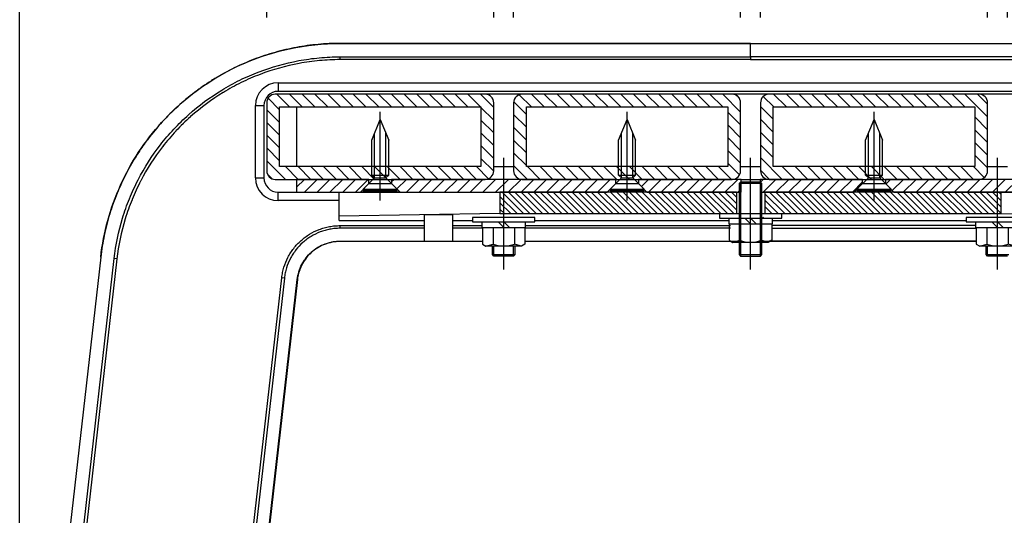
# Model space of a CAD drawing. Extents: x 0 to 12600, y 0 to 8910.
# Drawn here: x 9686 to 10727, y 3001 to 3525 of the extents above; entities that cross this region are included whole.
import ezdxf

# ---------------------------------------------------------------- set-up
doc = ezdxf.new("R2010")
doc.units = 0
doc.header["$LTSCALE"] = 9
doc.linetypes.add('CENTERX2', pattern=[101.6, 63.5, -12.7, 12.7, -12.7])
doc.layers.get('DEFPOINTS').update_dxf_attribs({"linetype": 'CONTINUOUS'})
doc.layers.add('Hatch (ISO)', color=7, linetype='CONTINUOUS', lineweight=18)
for name, color, linetype in [('P001', 131, 'CONTINUOUS'), ('P003', 231, 'CONTINUOUS'), ('P005', 91, 'CONTINUOUS'), ('P006', 141, 'CONTINUOUS'), ('P013', 11, 'CONTINUOUS'), ('P901', 135, 'CONTINUOUS'), ('P903', 225, 'CONTINUOUS'), ('P910', 105, 'CONTINUOUS'), ('P_1CENTER', 2, 'CONTINUOUS'), ('P_2DIM', 6, 'CONTINUOUS')]:
    doc.layers.add(name, color=color, linetype=linetype)
doc.styles.add('BIGFONT', font='simplex.shx', dxfattribs={"bigfont": 'bigfont.shx'})
doc.dimstyles.new('DIMBIGFONT$0', dxfattribs={"dimscale": 30, "dimtxt": 3, "dimasz": 2, "dimexe": 1.5, "dimexo": 3, "dimgap": 0.75, "dimtad": 1, "dimdec": 1, "dimdsep": 46, "dimtxsty": 'BIGFONT', "dimsah": 1, "dimcen": 0, "dimclrt": 230, "dimadec": 1, "dimazin": 2, "dimtfac": 0.6, "dimtdec": 1, "dimtofl": 0, "dimtmove": 2, "dimatfit": 3, "dimfxl": 1, "dimtvp": 1, "dimtolj": 1, "dimarcsym": 0})
pattern_1 = [(135, (-16633.394, -14239.651), (-6.735192, -6.735192), [])]

# ---------------------------------------------------------------- blocks, each defined once
blk = doc.blocks.new('*D16')
at = {"layer": 'DEFPOINTS', "color": 0}
for p in [(10208.5, 3699.8), (10187.5, 3437), (10208.5, 3437)]:
    blk.add_point(p, dxfattribs=at)
at = {"layer": 'P_2DIM', "color": 0, "lineweight": -2}
for p, q in [((10187.5, 3527), (10187.5, 3744.8)), ((10208.5, 3527), (10208.5, 3744.8)), ((10127.5, 3699.8), (10067.5, 3699.8)), ((10268.5, 3699.8), (10328.5, 3699.8))]:
    blk.add_line(p, q, dxfattribs=at)
at = {"layer": 'P_2DIM', "color": 0}
for points in [[(10127.5, 3709.8), (10127.5, 3689.8), (10187.5, 3699.8)], [(10268.5, 3709.8), (10268.5, 3689.8), (10208.5, 3699.8)]]:
    blk.add_solid(points, dxfattribs=at)
at = {"layer": 'P_2DIM', "color": 230, "insert": (10198, 3847.1), "char_height": 90, "attachment_point": 5, "style": 'BIGFONT'}
blk.add_mtext('\\A1;(7)', dxfattribs=at)
blk = doc.blocks.new('*D17')
at = {"layer": 'DEFPOINTS', "color": 0}
for p in [(10730.5, 3699.8), (10709.5, 3437), (10730.5, 3437)]:
    blk.add_point(p, dxfattribs=at)
at = {"layer": 'P_2DIM', "color": 0, "lineweight": -2}
for p, q in [((10709.5, 3527), (10709.5, 3744.8)), ((10730.5, 3527), (10730.5, 3744.8)), ((10649.5, 3699.8), (10589.5, 3699.8)), ((10790.5, 3699.8), (10850.5, 3699.8))]:
    blk.add_line(p, q, dxfattribs=at)
at = {"layer": 'P_2DIM', "color": 0}
for points in [[(10649.5, 3709.8), (10649.5, 3689.8), (10709.5, 3699.8)], [(10790.5, 3709.8), (10790.5, 3689.8), (10730.5, 3699.8)]]:
    blk.add_solid(points, dxfattribs=at)
at = {"layer": 'P_2DIM', "color": 230, "insert": (10720, 3847.1), "char_height": 90, "attachment_point": 5, "style": 'BIGFONT'}
blk.add_mtext('\\A1;(7)', dxfattribs=at)
blk = doc.blocks.new('*D18')
at = {"layer": 'DEFPOINTS', "color": 0}
for p in [(10469.5, 3699.8), (10448.5, 3437), (10469.5, 3437)]:
    blk.add_point(p, dxfattribs=at)
at = {"layer": 'P_2DIM', "color": 0, "lineweight": -2}
for p, q in [((10448.5, 3527), (10448.5, 3744.8)), ((10469.5, 3527), (10469.5, 3744.8)), ((10388.5, 3699.8), (10328.5, 3699.8)), ((10529.5, 3699.8), (10589.5, 3699.8))]:
    blk.add_line(p, q, dxfattribs=at)
at = {"layer": 'P_2DIM', "color": 0}
for points in [[(10388.5, 3709.8), (10388.5, 3689.8), (10448.5, 3699.8)], [(10529.5, 3709.8), (10529.5, 3689.8), (10469.5, 3699.8)]]:
    blk.add_solid(points, dxfattribs=at)
at = {"layer": 'P_2DIM', "color": 230, "insert": (10459, 3847.1), "char_height": 90, "attachment_point": 5, "style": 'BIGFONT'}
blk.add_mtext('\\A1;(7)', dxfattribs=at)
blk = doc.blocks.new('*D20')
at = {"layer": 'DEFPOINTS', "color": 0}
for p in [(10448.5, 3699.8), (10208.5, 3437), (10448.5, 3437)]:
    blk.add_point(p, dxfattribs=at)
at = {"layer": 'P_2DIM', "color": 0, "lineweight": -2}
for p, q in [((10208.5, 3527), (10208.5, 3744.8)), ((10448.5, 3527), (10448.5, 3744.8)), ((10268.5, 3699.8), (10388.5, 3699.8))]:
    blk.add_line(p, q, dxfattribs=at)
at = {"layer": 'P_2DIM', "color": 0}
for points in [[(10268.5, 3709.8), (10268.5, 3689.8), (10208.5, 3699.8)], [(10388.5, 3709.8), (10388.5, 3689.8), (10448.5, 3699.8)]]:
    blk.add_solid(points, dxfattribs=at)
at = {"layer": 'P_2DIM', "color": 230, "insert": (10328.5, 3767.3), "char_height": 90, "attachment_point": 5, "style": 'BIGFONT'}
blk.add_mtext('\\A1;80', dxfattribs=at)
blk = doc.blocks.new('*D21')
at = {"layer": 'DEFPOINTS', "color": 0}
for p in [(10709.5, 3699.8), (10469.5, 3437), (10709.5, 3437)]:
    blk.add_point(p, dxfattribs=at)
at = {"layer": 'P_2DIM', "color": 0, "lineweight": -2}
for p, q in [((10469.5, 3527), (10469.5, 3744.8)), ((10709.5, 3527), (10709.5, 3744.8)), ((10529.5, 3699.8), (10649.5, 3699.8))]:
    blk.add_line(p, q, dxfattribs=at)
at = {"layer": 'P_2DIM', "color": 0}
for points in [[(10529.5, 3709.8), (10529.5, 3689.8), (10469.5, 3699.8)], [(10649.5, 3709.8), (10649.5, 3689.8), (10709.5, 3699.8)]]:
    blk.add_solid(points, dxfattribs=at)
at = {"layer": 'P_2DIM', "color": 230, "insert": (10589.5, 3767.3), "char_height": 90, "attachment_point": 5, "style": 'BIGFONT'}
blk.add_mtext('\\A1;80', dxfattribs=at)
blk = doc.blocks.new('*D22')
at = {"layer": 'DEFPOINTS', "color": 0}
for p in [(10187.5, 3699.8), (9947.5, 3437), (10187.5, 3437)]:
    blk.add_point(p, dxfattribs=at)
at = {"layer": 'P_2DIM', "color": 0, "lineweight": -2}
for p, q in [((9947.5, 3527), (9947.5, 3744.8)), ((10187.5, 3527), (10187.5, 3744.8)), ((10007.5, 3699.8), (10127.5, 3699.8))]:
    blk.add_line(p, q, dxfattribs=at)
at = {"layer": 'P_2DIM', "color": 0}
for points in [[(10007.5, 3709.8), (10007.5, 3689.8), (9947.5, 3699.8)], [(10127.5, 3709.8), (10127.5, 3689.8), (10187.5, 3699.8)]]:
    blk.add_solid(points, dxfattribs=at)
at = {"layer": 'P_2DIM', "color": 230, "insert": (10067.5, 3767.3), "char_height": 90, "attachment_point": 5, "style": 'BIGFONT'}
blk.add_mtext('\\A1;80', dxfattribs=at)
blk = doc.blocks.new('*D23')
at = {"layer": 'DEFPOINTS', "color": 0}
for p in [(10970.5, 3999.8), (9947.5, 3437), (10970.5, 3437)]:
    blk.add_point(p, dxfattribs=at)
at = {"layer": 'P_2DIM', "color": 0, "lineweight": -2}
for p, q in [((9947.5, 3527), (9947.5, 4044.8)), ((10970.5, 3527), (10970.5, 4044.8)), ((10007.5, 3999.8), (10910.5, 3999.8))]:
    blk.add_line(p, q, dxfattribs=at)
at = {"layer": 'P_2DIM', "color": 0}
for points in [[(10007.5, 4009.8), (10007.5, 3989.8), (9947.5, 3999.8)], [(10910.5, 4009.8), (10910.5, 3989.8), (10970.5, 3999.8)]]:
    blk.add_solid(points, dxfattribs=at)
at = {"layer": 'P_2DIM', "color": 230, "insert": (10459, 4067.3), "char_height": 90, "attachment_point": 5, "style": 'BIGFONT'}
blk.add_mtext('\\A1;341', dxfattribs=at)
blk = doc.blocks.new('*D24')
at = {"layer": 'DEFPOINTS', "color": 0}
for p in [(11231.6, 4299.8), (9686.3, 2480.7), (11231.6, 2479.4)]:
    blk.add_point(p, dxfattribs=at)
at = {"layer": 'P_2DIM', "color": 0, "lineweight": -2}
for p, q in [((9686.3, 2570.7), (9686.3, 4344.8)), ((11231.6, 2569.4), (11231.6, 4344.8)), ((9746.3, 4299.8), (11171.6, 4299.8))]:
    blk.add_line(p, q, dxfattribs=at)
at = {"layer": 'P_2DIM', "color": 0}
for points in [[(9746.3, 4309.8), (9746.3, 4289.8), (9686.3, 4299.8)], [(11171.6, 4309.8), (11171.6, 4289.8), (11231.6, 4299.8)]]:
    blk.add_solid(points, dxfattribs=at)
at = {"layer": 'P_2DIM', "color": 230, "insert": (10459, 4390.8), "char_height": 90, "attachment_point": 5, "style": 'BIGFONT'}
blk.add_mtext('\\A1;(515)', dxfattribs=at)
blk = doc.blocks.new('M8NUT+BANE+HIRA')
at = {"layer": 'P006'}
for p, q in [((-11, 0), (-11, -1.6)), ((11, 0), (-11, 0)), ((11, -1.6), (11, 0)), ((-11, -1.6), (11, -1.6)), ((-7.7, -1.6), (-7.7, -3.6)), ((-2, -1.6), (0, -3.6)), ((0, -1.6), (2, -3.6)), ((7.7, -3.6), (7.7, -1.6)), ((-7.7, -3.6), (7.7, -3.6)), ((-7.5, -3.6), (-7.5, -9.38)), ((-3.75, -3.6), (-3.75, -9.38)), ((3.75, -3.6), (3.75, -9.38)), ((7.5, -3.6), (7.5, -9.38)), ((-7.5, -9.38), (-6.25, -10.1)), ((-6.25, -10.1), (-3.75, -9.38)), ((-6.25, -10.1), (-3.75, -9.38)), ((6.25, -10.1), (-6.25, -10.1)), ((6.25, -10.1), (3.75, -9.38)), ((7.5, -9.38), (6.25, -10.1))]:
    blk.add_line(p, q, dxfattribs=at)
blk.add_arc((0, 0), 10.1, 248.2132, 291.7868, dxfattribs=at)
blk = doc.blocks.new('SARA_M6X25')
at = {"layer": 'P013'}
for p, q in [((-3, 17.76), (0, 25)), ((0, 25), (3, 17.76)), ((-3, 5.4), (-3, 17.76)), ((-2, 4.4), (-2, 20.17)), ((2, 4.4), (2, 20.17)), ((3, 5.4), (3, 17.76)), ((-2, 4.4), (-6, 0.4)), ((-2, 4.4), (-3, 5.4)), ((-3, 5.4), (3, 5.4)), ((-2, 4.4), (2, 4.4)), ((3, 5.4), (2, 4.4)), ((6, 0.4), (2, 4.4)), ((-6, 0.4), (-6, 0)), ((-6, 0.4), (6, 0.4)), ((-6, 0), (6, 0)), ((6, 0), (6, 0.4))]:
    blk.add_line(p, q, dxfattribs=at)

msp = doc.modelspace()

# ---------------------------------------------------------------- hatches: boundary and pattern name
at = {"layer": 'Hatch (ISO)'}
h = msp.add_hatch(dxfattribs=at)
h.set_pattern_fill('ANSI31', color=256, scale=1143, style=0)
h.set_pattern_definition([(45, (6926.04, -8514.73), (-101.0279, 101.0279), [])])
h.paths.add_polyline_path([(10482.14, 3310.13), (10482.14, 3316.13), (10471.34, 3316.13), (10471.34, 3310.13), (10480.25, 3310.13)])
h.paths.add_polyline_path([(10446.74, 3316.13), (10435.94, 3316.13), (10435.94, 3310.13), (10437.83, 3310.13), (10446.74, 3310.13)])
at = {"layer": 'P901'}
h = msp.add_hatch(dxfattribs=at)
h.set_pattern_fill('ANSI31', color=256, scale=1.5, angle=90, style=0)
h.set_pattern_definition([(135, (-16633.394, -14239.6514), (-3.36759605, -3.36759605), [])])
h.paths.add_polyline_path([(10194.04, 3319.86), (10426.04, 3319.86), (10444.04, 3319.86), (10444.04, 3320.93), (10444.04, 3342.53), (10349.54, 3342.53), (10307.54, 3342.53), (10194.04, 3342.53)])
h.paths.add_polyline_path([(10474.04, 3319.86), (10492.04, 3319.86), (10724.04, 3319.86), (10724.04, 3342.53), (10610.54, 3342.53), (10568.54, 3342.53), (10474.04, 3342.53), (10474.04, 3320.93)])
at = {"layer": 'P903'}
h = msp.add_hatch(dxfattribs=at)
h.set_pattern_fill('ANSI31', color=256, scale=3, angle=90, style=0)
h.set_pattern_definition(pattern_1)
edge = h.paths.add_edge_path()
edge.add_ellipse((10178.54, 3437.03), major_axis=(9, 0), ratio=1, start_angle=0, end_angle=90)
edge.add_line((10178.54, 3446.03), (9956.54, 3446.03))
edge.add_ellipse((9956.54, 3437.03), major_axis=(0, 9), ratio=1, start_angle=0, end_angle=90)
edge.add_line((9947.54, 3437.03), (9947.54, 3365.03))
edge.add_ellipse((9956.54, 3365.03), major_axis=(-9, 0), ratio=1, start_angle=0, end_angle=90)
edge.add_line((9956.54, 3356.03), (9979.04, 3356.03))
edge.add_line((9979.04, 3356.03), (10055.54, 3356.03))
edge.add_line((10055.54, 3356.03), (10058.54, 3356.03))
edge.add_line((10058.54, 3356.03), (10076.54, 3356.03))
edge.add_line((10076.54, 3356.03), (10079.54, 3356.03))
edge.add_line((10079.54, 3356.03), (10178.54, 3356.03))
edge.add_ellipse((10178.54, 3365.03), major_axis=(0, -9), ratio=1, start_angle=0, end_angle=90)
edge.add_line((10187.54, 3365.03), (10187.54, 3437.03))
h.paths.add_polyline_path([(10174.04, 3432.53), (10174.04, 3369.53), (10076.54, 3369.53), (10058.54, 3369.53), (9961.04, 3369.53), (9961.04, 3432.53)], flags=0)
h = msp.add_hatch(dxfattribs=at)
h.set_pattern_fill('ANSI31', color=256, scale=3, angle=90, style=0)
h.set_pattern_definition(pattern_1)
edge = h.paths.add_edge_path()
edge.add_ellipse((10439.54, 3437.03), major_axis=(9, 0), ratio=1, start_angle=0, end_angle=90)
edge.add_line((10439.54, 3446.03), (10217.54, 3446.03))
edge.add_ellipse((10217.54, 3437.03), major_axis=(0, 9), ratio=1, start_angle=0, end_angle=90)
edge.add_line((10208.54, 3437.03), (10208.54, 3365.03))
edge.add_ellipse((10217.54, 3365.03), major_axis=(-9, 0), ratio=1, start_angle=0, end_angle=90)
edge.add_line((10217.54, 3356.03), (10316.54, 3356.03))
edge.add_line((10316.54, 3356.03), (10319.54, 3356.03))
edge.add_line((10319.54, 3356.03), (10337.54, 3356.03))
edge.add_line((10337.54, 3356.03), (10340.54, 3356.03))
edge.add_line((10340.54, 3356.03), (10439.54, 3356.03))
edge.add_ellipse((10439.54, 3365.03), major_axis=(0, -9), ratio=1, start_angle=0, end_angle=90)
edge.add_line((10448.54, 3365.03), (10448.54, 3437.03))
h.paths.add_polyline_path([(10435.04, 3432.53), (10435.04, 3369.53), (10337.54, 3369.53), (10319.54, 3369.53), (10222.04, 3369.53), (10222.04, 3432.53)], flags=0)
h = msp.add_hatch(dxfattribs=at)
h.set_pattern_fill('ANSI31', color=256, scale=3, angle=90, style=0)
h.set_pattern_definition(pattern_1)
edge = h.paths.add_edge_path()
edge.add_ellipse((10700.54, 3437.03), major_axis=(9, 0), ratio=1, start_angle=0, end_angle=90)
edge.add_line((10700.54, 3446.03), (10478.54, 3446.03))
edge.add_ellipse((10478.54, 3437.03), major_axis=(0, 9), ratio=1, start_angle=0, end_angle=90)
edge.add_line((10469.54, 3437.03), (10469.54, 3365.03))
edge.add_ellipse((10478.54, 3365.03), major_axis=(-9, 0), ratio=1, start_angle=0, end_angle=90)
edge.add_line((10478.54, 3356.03), (10577.54, 3356.03))
edge.add_line((10577.54, 3356.03), (10580.54, 3356.03))
edge.add_line((10580.54, 3356.03), (10598.54, 3356.03))
edge.add_line((10598.54, 3356.03), (10601.54, 3356.03))
edge.add_line((10601.54, 3356.03), (10700.54, 3356.03))
edge.add_ellipse((10700.54, 3365.03), major_axis=(0, -9), ratio=1, start_angle=0, end_angle=90)
edge.add_line((10709.54, 3365.03), (10709.54, 3437.03))
h.paths.add_polyline_path([(10696.04, 3432.53), (10696.04, 3369.53), (10598.54, 3369.53), (10580.54, 3369.53), (10483.04, 3369.53), (10483.04, 3432.53)], flags=0)
at = {"layer": 'P910'}
h = msp.add_hatch(dxfattribs=at)
h.set_pattern_fill('ANSI31', color=256, scale=3, style=0)
h.set_pattern_definition([(45, (-16633.394, -14239.651), (-6.735192, 6.735192), [])])
h.paths.add_polyline_path([(10046.54, 3342.53), (10055.54, 3351.53), (10055.54, 3356.03), (9979.04, 3356.03), (9979.04, 3342.53)])
h.paths.add_polyline_path([(10307.54, 3342.53), (10316.54, 3351.53), (10316.54, 3356.03), (10217.54, 3356.03), (10178.54, 3356.03), (10079.54, 3356.03), (10079.54, 3351.53), (10088.54, 3342.53), (10194.04, 3342.53)])
h.paths.add_polyline_path([(10829.54, 3342.53), (10838.54, 3351.53), (10838.54, 3356.03), (10739.54, 3356.03), (10700.54, 3356.03), (10601.54, 3356.03), (10601.54, 3351.53), (10610.54, 3342.53), (10724.04, 3342.53)])
h.paths.add_polyline_path([(10469.01, 3356.03), (10469.01, 3353.03), (10469.01, 3342.53), (10471.04, 3342.53), (10474.04, 3342.53), (10568.54, 3342.53), (10577.54, 3351.53), (10577.54, 3356.03), (10478.54, 3356.03)])
h.paths.add_polyline_path([(10449.07, 3342.53), (10449.07, 3353.03), (10449.07, 3356.03), (10439.54, 3356.03), (10340.54, 3356.03), (10340.54, 3351.53), (10349.54, 3342.53), (10444.04, 3342.53), (10447.04, 3342.53)])
h.paths.add_polyline_path([(10939.04, 3342.53), (10939.04, 3356.03), (10862.54, 3356.03), (10862.54, 3351.53), (10871.54, 3342.53)])

# ---------------------------------------------------------------- linework, layer by layer
at = {"layer": 'P001'}
for p, q in [((9959.54, 3458.03), (10958.54, 3458.03)), ((10958.54, 3449.03), (9959.54, 3449.03)), ((9935.54, 3357.53), (9935.54, 3434.03)), ((9944.54, 3434.03), (9944.54, 3357.53)), ((9959.54, 3342.53), (10194.04, 3342.53)), ((10024.04, 3317.25), (10024.04, 3342.53)), ((10444.04, 3342.53), (10194.04, 3342.53)), ((10194.04, 3342.53), (10194.04, 3319.86)), ((10444.04, 3342.53), (10444.04, 3319.86)), ((10724.04, 3342.53), (10474.04, 3342.53)), ((10474.04, 3342.53), (10474.04, 3319.86)), ((10958.54, 3342.53), (10724.04, 3342.53)), ((10724.04, 3319.86), (10724.04, 3342.53)), ((10024.04, 3333.53), (9959.54, 3333.53)), ((10194.04, 3319.86), (10024.04, 3317.25)), ((10024.04, 3312.53), (10024.04, 3317.25)), ((10024.04, 3312.53), (10114.04, 3312.53)), ((10114.04, 3318.42), (10114.04, 3290.68)), ((10144.04, 3318.42), (10114.04, 3318.42)), ((10144.04, 3318.42), (10144.04, 3290.68)), ((10144.04, 3312.53), (10165.04, 3312.53)), ((10194.04, 3319.86), (10444.04, 3319.86)), ((10231.04, 3312.53), (10435.94, 3312.53)), ((10474.04, 3319.86), (10724.04, 3319.86)), ((10482.14, 3312.53), (10687.04, 3312.53)), ((10724.04, 3319.86), (10894.04, 3317.25)), ((9772.03, 3273.87), (9686.87, 2526.47)), ((9979.98, 3250.18), (9898.63, 2536.18))]:
    msp.add_line(p, q, dxfattribs=at)
for centre, radius, start, end in [((9959.54, 3434.03), 24, 90, 180), ((9959.54, 3434.03), 15, 90, 180), ((9959.54, 3357.53), 24, 180, 270), ((9959.54, 3357.53), 15, 180, 270)]:
    msp.add_arc(centre, radius, start, end, dxfattribs=at)
for points, knots in [([(9772.03, 3273.87), (9775.01, 3299.99), (9782.16, 3325.94), (9803.83, 3373.92), (9818.62, 3396.5), (9854, 3435.56), (9875, 3452.51), (9920.64, 3478.85), (9945.83, 3488.54), (9989.14, 3497.86), (10007.19, 3499.77), (10025.14, 3499.77)], [0, 0, 0, 0, 2.6288739, 2.6288739, 5.2644073, 5.2644073, 7.898855, 7.898855, 10.5340191, 10.5340191, 12.328971, 12.328971, 12.328971, 12.328971]), ([(10025.14, 3499.77), (10125.14, 3499.77), (10225.14, 3499.78), (10369.77, 3499.78), (10414.4, 3499.78), (10459.04, 3499.78)], [0, 0, 0, 0, 10, 10, 14.4634599, 14.4634599, 14.4634599, 14.4634599]), ([(10459.04, 3499.78), (10559.04, 3499.78), (10659.04, 3499.78), (10803.67, 3499.78), (10848.31, 3499.77), (10892.94, 3499.77)], [0, 0, 0, 0, 10, 10, 14.4634599, 14.4634599, 14.4634599, 14.4634599]), ([(10025.14, 3290.48), (10020.21, 3290.48), (10015.22, 3289.66), (10005.88, 3286.5), (10001.41, 3284.11), (9993.58, 3278.11), (9990.12, 3274.42), (9984.63, 3266.24), (9982.55, 3261.63), (9980.67, 3254.69), (9980.24, 3252.44), (9979.98, 3250.18)], [0, 0, 0, 0, 0.4926849, 0.4926849, 0.9861791, 0.9861791, 1.4790716, 1.4790716, 1.9712052, 1.9712052, 2.1988505, 2.1988505, 2.1988505, 2.1988505]), ([(10175.54, 3290.48), (10170.04, 3290.48), (10164.54, 3290.48), (10114.4, 3290.48), (10069.77, 3290.48), (10025.14, 3290.48)], [9.45, 9.45, 9.45, 9.45, 10, 10, 14.46346, 14.46346, 14.46346, 14.46346]), ([(10697.54, 3290.48), (10662.67, 3290.49), (10627.81, 3290.49), (10552.31, 3290.49), (10511.67, 3290.49), (10471.04, 3290.49)], [6.5134599, 6.5134599, 6.5134599, 6.5134599, 10, 10, 14.06346, 14.06346, 14.06346, 14.06346])]:
    msp.add_open_spline(points, degree=3, knots=knots, dxfattribs=at)
for points in [[(10114.04, 3290.68), (10124.04, 3290.68), (10134.04, 3290.68), (10144.04, 3290.68)], [(10447.04, 3290.49), (10371.54, 3290.49), (10296.04, 3290.49), (10220.54, 3290.48)]]:
    msp.add_open_spline(points, degree=3, dxfattribs=at)
at = {"layer": 'P003'}
for p, q in [((10178.54, 3446.03), (9956.54, 3446.03)), ((10439.54, 3446.03), (10217.54, 3446.03)), ((10700.54, 3446.03), (10478.54, 3446.03)), ((9947.54, 3437.03), (9947.54, 3365.03)), ((10187.54, 3365.03), (10187.54, 3437.03)), ((10208.54, 3437.03), (10208.54, 3365.03)), ((10448.54, 3365.03), (10448.54, 3437.03)), ((10469.54, 3437.03), (10469.54, 3365.03)), ((10709.54, 3365.03), (10709.54, 3437.03)), ((9961.04, 3432.53), (10174.04, 3432.53)), ((9961.04, 3369.53), (9961.04, 3432.53)), ((10174.04, 3432.53), (10174.04, 3369.53)), ((10222.04, 3432.53), (10435.04, 3432.53)), ((10222.04, 3369.53), (10222.04, 3432.53)), ((10435.04, 3432.53), (10435.04, 3369.53)), ((10483.04, 3432.53), (10696.04, 3432.53)), ((10483.04, 3369.53), (10483.04, 3432.53)), ((10696.04, 3432.53), (10696.04, 3369.53)), ((10174.04, 3369.53), (9961.04, 3369.53)), ((10435.04, 3369.53), (10222.04, 3369.53)), ((10696.04, 3369.53), (10483.04, 3369.53)), ((9956.54, 3356.03), (10178.54, 3356.03)), ((10217.54, 3356.03), (10439.54, 3356.03)), ((10478.54, 3356.03), (10700.54, 3356.03))]:
    msp.add_line(p, q, dxfattribs=at)
for centre, start, end in [((9956.54, 3437.03), 90, 180), ((10178.54, 3437.03), 0, 90), ((10217.54, 3437.03), 90, 180), ((10439.54, 3437.03), 0, 90), ((10478.54, 3437.03), 90, 180), ((10700.54, 3437.03), 0, 90), ((9956.54, 3365.03), 180, 270), ((10178.54, 3365.03), 270, 0), ((10217.54, 3365.03), 180, 270), ((10439.54, 3365.03), 270, 0), ((10478.54, 3365.03), 180, 270), ((10700.54, 3365.03), 270, 0)]:
    msp.add_arc(centre, 9, start, end, dxfattribs=at)
at = {"layer": 'P005'}
for p, q in [((10217.54, 3446.03), (10178.54, 3446.03)), ((10478.54, 3446.03), (10439.54, 3446.03)), ((10739.54, 3446.03), (10700.54, 3446.03)), ((9979.04, 3432.53), (9979.04, 3369.53)), ((9979.04, 3356.03), (9979.04, 3342.53)), ((10055.54, 3356.03), (9979.04, 3356.03)), ((10055.54, 3351.53), (10055.54, 3356.03)), ((10316.54, 3356.03), (10079.54, 3356.03)), ((10079.54, 3356.03), (10079.54, 3351.53)), ((10316.54, 3351.53), (10316.54, 3356.03)), ((10449.07, 3356.03), (10340.54, 3356.03)), ((10340.54, 3356.03), (10340.54, 3351.53)), ((10448.54, 3353.03), (10447.04, 3351.53)), ((10448.54, 3353.03), (10448.54, 3275.03)), ((10469.54, 3353.03), (10448.54, 3353.03)), ((10449.07, 3342.53), (10449.07, 3356.03)), ((10449.07, 3356.03), (10469.01, 3356.03)), ((10577.54, 3356.03), (10469.01, 3356.03)), ((10469.01, 3356.03), (10469.01, 3342.53)), ((10469.54, 3275.03), (10469.54, 3353.03)), ((10471.04, 3351.53), (10469.54, 3353.03)), ((10577.54, 3351.53), (10577.54, 3356.03)), ((10838.54, 3356.03), (10601.54, 3356.03)), ((10601.54, 3356.03), (10601.54, 3351.53)), ((9979.04, 3342.53), (10046.54, 3342.53)), ((10046.54, 3342.53), (10055.54, 3351.53)), ((10088.54, 3342.53), (10046.54, 3342.53)), ((10055.54, 3351.53), (10079.54, 3351.53)), ((10079.54, 3351.53), (10088.54, 3342.53)), ((10088.54, 3342.53), (10307.54, 3342.53)), ((10307.54, 3342.53), (10316.54, 3351.53)), ((10316.54, 3351.53), (10340.54, 3351.53)), ((10340.54, 3351.53), (10349.54, 3342.53)), ((10349.54, 3342.53), (10449.07, 3342.53)), ((10447.04, 3351.53), (10447.04, 3276.53)), ((10471.04, 3351.53), (10447.04, 3351.53)), ((10469.01, 3342.53), (10568.54, 3342.53)), ((10471.04, 3276.53), (10471.04, 3351.53)), ((10568.54, 3342.53), (10577.54, 3351.53)), ((10577.54, 3351.53), (10601.54, 3351.53)), ((10601.54, 3351.53), (10610.54, 3342.53)), ((10610.54, 3342.53), (10829.54, 3342.53)), ((10186.04, 3276.53), (10186.04, 3285.53)), ((10187.54, 3275.03), (10187.54, 3285.53)), ((10208.54, 3275.03), (10208.54, 3285.53)), ((10210.04, 3276.53), (10210.04, 3285.53)), ((10708.04, 3276.53), (10708.04, 3285.53)), ((10709.54, 3275.03), (10709.54, 3285.53)), ((10187.54, 3275.03), (10186.04, 3276.53)), ((10186.04, 3276.53), (10210.04, 3276.53)), ((10208.54, 3275.03), (10187.54, 3275.03)), ((10208.54, 3275.03), (10210.04, 3276.53)), ((10447.04, 3276.53), (10448.54, 3275.03)), ((10447.04, 3276.53), (10471.04, 3276.53)), ((10448.54, 3275.03), (10469.54, 3275.03)), ((10469.54, 3275.03), (10471.04, 3276.53)), ((10708.04, 3276.53), (10732.04, 3276.53)), ((10709.54, 3275.03), (10708.04, 3276.53)), ((10730.54, 3275.03), (10709.54, 3275.03))]:
    msp.add_line(p, q, dxfattribs=at)
at = {"layer": 'P901'}
for p, q in [((10025.14, 3499.77), (10025.14, 3499.72)), ((10459.04, 3499.78), (10459.04, 3499.73)), ((10025.14, 3482.57), (10025.14, 3485.51)), ((10459.04, 3485.52), (10459.04, 3482.58)), ((9959.54, 3458.03), (9959.54, 3449.03)), ((9935.54, 3434.03), (9944.54, 3434.03)), ((10187.54, 3369.53), (10208.54, 3369.53)), ((10448.54, 3369.53), (10469.54, 3369.53)), ((10709.54, 3369.53), (10730.54, 3369.53)), ((9935.54, 3357.53), (9944.54, 3357.53)), ((9959.54, 3333.53), (9959.54, 3342.53)), ((10025.14, 3304.33), (10025.14, 3307.17)), ((10025.14, 3290.48), (10025.14, 3290.65)), ((9772.09, 3273.86), (9686.93, 2526.47)), ((9701.04, 2524.86), (9786.2, 3272.25)), ((9789.12, 3271.92), (9703.97, 2524.53)), ((9772.03, 3273.87), (9772.09, 3273.86)), ((9789.12, 3271.92), (9786.2, 3272.25)), ((9882.05, 2538.07), (9963.4, 3252.07)), ((9966.22, 3251.74), (9884.87, 2537.74)), ((9898.46, 2536.2), (9979.81, 3250.2)), ((9966.22, 3251.74), (9963.4, 3252.07)), ((9979.98, 3250.18), (9979.81, 3250.2))]:
    msp.add_line(p, q, dxfattribs=at)
for points, knots in [([(10025.14, 3499.72), (10017.34, 3499.72), (10009.59, 3499.36), (9994.2, 3497.95), (9986.55, 3496.9), (9971.34, 3494.09), (9963.79, 3492.34), (9948.78, 3488.13), (9941.43, 3485.69), (9927.03, 3480.19), (9919.98, 3477.12), (9906.17, 3470.36), (9899.42, 3466.66), (9889.52, 3460.64), (9886.26, 3458.55), (9879.81, 3454.22), (9876.62, 3451.97), (9867.26, 3445.03), (9861.28, 3440.16), (9849.79, 3429.91), (9844.3, 3424.54), (9833.8, 3413.3), (9828.79, 3407.43), (9821.66, 3398.25), (9819.34, 3395.12), (9814.85, 3388.76), (9812.68, 3385.54), (9806.43, 3375.77), (9802.58, 3369.09), (9795.5, 3355.44), (9792.27, 3348.47), (9786.45, 3334.21), (9783.85, 3326.93), (9780.44, 3315.77), (9779.38, 3312.01), (9777.45, 3304.47), (9776.58, 3300.69), (9774.2, 3289.28), (9772.97, 3281.61), (9772.09, 3273.86)], [0, 0, 0, 0, 0.00772228, 0.00772228, 0.01544457, 0.01544457, 0.02316685, 0.02316685, 0.03088913, 0.03088913, 0.03861141, 0.03861141, 0.0463337, 0.0463337, 0.05019484, 0.05019484, 0.05405598, 0.05405598, 0.06177826, 0.06177826, 0.06950055, 0.06950055, 0.07722283, 0.07722283, 0.08108397, 0.08108397, 0.08494511, 0.08494511, 0.0926674, 0.0926674, 0.10038968, 0.10038968, 0.10811196, 0.10811196, 0.1119731, 0.1119731, 0.11583424, 0.11583424, 0.12355653, 0.12355653, 0.12355653, 0.12355653]), ([(9786.2, 3272.25), (9787.87, 3286.89), (9790.84, 3301.15), (9797.19, 3322), (9799.62, 3328.85), (9803.74, 3339), (9805.2, 3342.36), (9808.27, 3349.03), (9809.89, 3352.34), (9818.32, 3368.63), (9826.16, 3380.88), (9839.52, 3398.11), (9844.24, 3403.66), (9851.73, 3411.7), (9854.31, 3414.33), (9859.56, 3419.48), (9862.24, 3421.98), (9875.87, 3434.15), (9887.55, 3442.8), (9906.19, 3454.16), (9912.6, 3457.68), (9922.5, 3462.54), (9925.84, 3464.09), (9932.56, 3467.01), (9935.94, 3468.39), (9952.97, 3474.89), (9966.95, 3478.82), (9984.88, 3482.15), (9988.49, 3482.73), (9995.75, 3483.74), (9999.41, 3484.16), (10010.41, 3485.18), (10017.77, 3485.51), (10025.14, 3485.51)], [0, 0, 0, 0, 0.01452407, 0.01452407, 0.0217861, 0.0217861, 0.02541711, 0.02541711, 0.02904813, 0.02904813, 0.0435722, 0.0435722, 0.05083423, 0.05083423, 0.05446524, 0.05446524, 0.05809626, 0.05809626, 0.07262033, 0.07262033, 0.07988236, 0.07988236, 0.08351337, 0.08351337, 0.08714439, 0.08714439, 0.10166846, 0.10166846, 0.10529947, 0.10529947, 0.10893049, 0.10893049, 0.11619252, 0.11619252, 0.11619252, 0.11619252]), ([(10025.14, 3482.57), (10017.87, 3482.57), (10010.62, 3482.24), (10003.39, 3481.57), (9999.77, 3481.24), (9996.16, 3480.83), (9992.57, 3480.33), (9992.56, 3480.33), (9992.55, 3480.33), (9992.54, 3480.32), (9988.97, 3479.83), (9985.42, 3479.26), (9981.89, 3478.6), (9981.88, 3478.6), (9981.86, 3478.6), (9981.84, 3478.59), (9967.71, 3475.97), (9953.93, 3472.1), (9940.5, 3466.98), (9940.47, 3466.97), (9940.44, 3466.96), (9940.41, 3466.95), (9937.08, 3465.68), (9933.77, 3464.33), (9930.49, 3462.9), (9930.45, 3462.89), (9930.42, 3462.87), (9930.38, 3462.86), (9927.1, 3461.43), (9923.84, 3459.92), (9920.62, 3458.34), (9920.58, 3458.32), (9920.54, 3458.3), (9920.5, 3458.28), (9914.03, 3455.11), (9907.74, 3451.66), (9901.64, 3447.95), (9901.6, 3447.92), (9901.56, 3447.9), (9901.51, 3447.87), (9889.29, 3440.42), (9877.81, 3431.92), (9867.08, 3422.36), (9867.03, 3422.31), (9866.98, 3422.27), (9866.93, 3422.22), (9864.29, 3419.87), (9861.7, 3417.45), (9859.15, 3414.96), (9859.1, 3414.91), (9859.05, 3414.86), (9859, 3414.81), (9856.45, 3412.32), (9853.97, 3409.77), (9851.55, 3407.18), (9851.5, 3407.13), (9851.45, 3407.07), (9851.39, 3407.02), (9846.52, 3401.79), (9841.91, 3396.37), (9837.55, 3390.76), (9837.5, 3390.7), (9837.45, 3390.63), (9837.4, 3390.56), (9828.66, 3379.3), (9820.96, 3367.29), (9814.33, 3354.52), (9814.29, 3354.43), (9814.24, 3354.34), (9814.19, 3354.25), (9812.58, 3351.13), (9811.02, 3347.95), (9809.54, 3344.75), (9809.5, 3344.65), (9809.45, 3344.56), (9809.41, 3344.46), (9807.93, 3341.26), (9806.53, 3338.03), (9805.19, 3334.76), (9805.16, 3334.68), (9805.13, 3334.59), (9805.09, 3334.51), (9803.76, 3331.23), (9802.5, 3327.92), (9801.31, 3324.59), (9800.1, 3321.18), (9798.97, 3317.74), (9797.92, 3314.29), (9797.91, 3314.26), (9797.9, 3314.23), (9797.89, 3314.19), (9793.69, 3300.42), (9790.76, 3286.33), (9789.12, 3271.92)], [0, 0, 0, 0, 0.00725751, 0.00725751, 0.00725751, 0.01088627, 0.01088627, 0.01088627, 0.01089907, 0.01089907, 0.01089907, 0.01451502, 0.01451502, 0.01451502, 0.01453209, 0.01453209, 0.01453209, 0.02903004, 0.02903004, 0.02903004, 0.02906418, 0.02906418, 0.02906418, 0.0326588, 0.0326588, 0.0326588, 0.0326972, 0.0326972, 0.0326972, 0.03628755, 0.03628755, 0.03628755, 0.03633022, 0.03633022, 0.03633022, 0.04354506, 0.04354506, 0.04354506, 0.04359627, 0.04359627, 0.04359627, 0.05806008, 0.05806008, 0.05806008, 0.05812836, 0.05812836, 0.05812836, 0.06168884, 0.06168884, 0.06168884, 0.06176138, 0.06176138, 0.06176138, 0.06531759, 0.06531759, 0.06531759, 0.0653944, 0.0653944, 0.0653944, 0.0725751, 0.0725751, 0.0725751, 0.07266045, 0.07266045, 0.07266045, 0.08709012, 0.08709012, 0.08709012, 0.08719254, 0.08719254, 0.08719254, 0.09071888, 0.09071888, 0.09071888, 0.0908237, 0.0908237, 0.0908237, 0.09434763, 0.09434763, 0.09434763, 0.09443694, 0.09443694, 0.09443694, 0.09797639, 0.09797639, 0.09797639, 0.10160514, 0.10160514, 0.10160514, 0.10163989, 0.10163989, 0.10163989, 0.11612016, 0.11612016, 0.11612016, 0.11612016]), ([(9963.4, 3252.07), (9963.62, 3253.96), (9963.92, 3255.83), (9964.31, 3257.69), (9964.69, 3259.55), (9965.16, 3261.39), (9965.71, 3263.19), (9966.82, 3266.79), (9968.23, 3270.27), (9969.96, 3273.61), (9970.83, 3275.28), (9971.78, 3276.92), (9972.8, 3278.52), (9973.82, 3280.12), (9974.91, 3281.66), (9976.07, 3283.15), (9978.37, 3286.12), (9980.93, 3288.86), (9983.75, 3291.37), (9985.15, 3292.63), (9986.63, 3293.84), (9988.15, 3294.96), (9988.16, 3294.97), (9988.17, 3294.97), (9988.18, 3294.98), (9989.69, 3296.1), (9991.25, 3297.14), (9992.84, 3298.11), (9992.85, 3298.12), (9992.86, 3298.13), (9992.87, 3298.13), (9996.07, 3300.08), (9999.43, 3301.72), (10002.95, 3303.07), (10002.97, 3303.08), (10002.98, 3303.08), (10003, 3303.09), (10004.75, 3303.76), (10006.55, 3304.35), (10008.35, 3304.86), (10008.37, 3304.86), (10008.38, 3304.86), (10008.4, 3304.87), (10010.2, 3305.37), (10012.02, 3305.79), (10013.85, 3306.13), (10013.87, 3306.13), (10013.88, 3306.14), (10013.89, 3306.14), (10015.73, 3306.48), (10017.58, 3306.73), (10019.45, 3306.91), (10021.33, 3307.08), (10023.23, 3307.17), (10025.14, 3307.17)], [0, 0, 0, 0, 0.00189929, 0.00189929, 0.00189929, 0.00379858, 0.00379858, 0.00379858, 0.007597159, 0.007597159, 0.007597159, 0.009496449, 0.009496449, 0.009496449, 0.011395739, 0.011395739, 0.011395739, 0.015194318, 0.015194318, 0.015194318, 0.017093608, 0.017093608, 0.017093608, 0.017104649, 0.017104649, 0.017104649, 0.018992898, 0.018992898, 0.018992898, 0.019005166, 0.019005166, 0.019005166, 0.022791477, 0.022791477, 0.022791477, 0.022806199, 0.022806199, 0.022806199, 0.024690767, 0.024690767, 0.024690767, 0.024705901, 0.024705901, 0.024705901, 0.026590057, 0.026590057, 0.026590057, 0.026602528, 0.026602528, 0.026602528, 0.028489346, 0.028489346, 0.028489346, 0.030388636, 0.030388636, 0.030388636, 0.030388636]), ([(10025.14, 3304.33), (10023.34, 3304.33), (10021.52, 3304.25), (10019.73, 3304.09), (10017.94, 3303.92), (10016.16, 3303.68), (10014.4, 3303.35), (10012.64, 3303.03), (10010.89, 3302.62), (10009.16, 3302.14), (10007.43, 3301.65), (10005.7, 3301.08), (10004.01, 3300.44), (10000.63, 3299.15), (9997.41, 3297.57), (9994.34, 3295.71), (9992.81, 3294.78), (9991.32, 3293.78), (9989.87, 3292.7), (9988.41, 3291.63), (9987, 3290.48), (9985.65, 3289.28), (9982.96, 3286.88), (9980.52, 3284.26), (9978.32, 3281.43), (9977.22, 3280.01), (9976.18, 3278.54), (9975.2, 3277.01), (9974.22, 3275.48), (9973.31, 3273.91), (9972.49, 3272.32), (9970.83, 3269.13), (9969.48, 3265.81), (9968.43, 3262.37), (9967.9, 3260.65), (9967.45, 3258.89), (9967.08, 3257.12), (9966.71, 3255.34), (9966.42, 3253.55), (9966.22, 3251.74)], [-0.00000006, -0.00000006, -0.00000006, -0.00000006, 0.001790813, 0.001790813, 0.001790813, 0.003581538, 0.003581538, 0.003581538, 0.00537256, 0.00537256, 0.00537256, 0.00716336, 0.00716336, 0.00716336, 0.010745155, 0.010745155, 0.010745155, 0.012536054, 0.012536054, 0.012536054, 0.014326928, 0.014326928, 0.014326928, 0.017908674, 0.017908674, 0.017908674, 0.019699408, 0.019699408, 0.019699408, 0.021490535, 0.021490535, 0.021490535, 0.025072168, 0.025072168, 0.025072168, 0.026863042, 0.026863042, 0.026863042, 0.028653915, 0.028653915, 0.028653915, 0.028653915]), ([(9979.81, 3250.2), (9980.13, 3252.97), (9980.71, 3255.72), (9981.52, 3258.36), (9982.32, 3261.01), (9983.36, 3263.56), (9984.63, 3266.02), (9985.27, 3267.24), (9985.97, 3268.45), (9986.72, 3269.62), (9987.47, 3270.8), (9988.27, 3271.93), (9989.12, 3273.02), (9990.81, 3275.2), (9992.69, 3277.22), (9994.76, 3279.06), (9995.79, 3279.99), (9996.88, 3280.87), (9998, 3281.7), (9999.12, 3282.52), (10000.27, 3283.29), (10001.44, 3284.01), (10003.8, 3285.44), (10006.28, 3286.66), (10008.88, 3287.65), (10010.18, 3288.15), (10011.51, 3288.58), (10012.84, 3288.96), (10014.18, 3289.33), (10015.52, 3289.64), (10016.88, 3289.89), (10019.59, 3290.39), (10022.34, 3290.65), (10025.14, 3290.65)], [-0.00000006, -0.00000006, -0.00000006, -0.00000006, 0.00278911, 0.00278911, 0.00278911, 0.005579097, 0.005579097, 0.005579097, 0.006973349, 0.006973349, 0.006973349, 0.008368675, 0.008368675, 0.008368675, 0.011158254, 0.011158254, 0.011158254, 0.01255219, 0.01255219, 0.01255219, 0.013947832, 0.013947832, 0.013947832, 0.01673733, 0.01673733, 0.01673733, 0.018131469, 0.018131469, 0.018131469, 0.019526989, 0.019526989, 0.019526989, 0.022316568, 0.022316568, 0.022316568, 0.022316568])]:
    msp.add_open_spline(points, degree=3, knots=knots, dxfattribs=at)
for points in [[(10459.04, 3499.73), (10314.4, 3499.72), (10169.77, 3499.72), (10025.14, 3499.72)], [(10459.04, 3499.73), (10603.67, 3499.72), (10748.31, 3499.72), (10892.94, 3499.72)], [(10459.04, 3485.52), (10459.04, 3490.37), (10459.04, 3495.12), (10459.04, 3499.73)], [(10025.14, 3485.51), (10169.77, 3485.51), (10314.4, 3485.52), (10459.04, 3485.52)], [(10459.04, 3482.58), (10314.4, 3482.58), (10169.77, 3482.57), (10025.14, 3482.57)], [(10892.94, 3485.51), (10748.31, 3485.51), (10603.67, 3485.52), (10459.04, 3485.52)], [(10459.04, 3482.58), (10603.67, 3482.58), (10748.31, 3482.57), (10892.94, 3482.57)], [(10025.14, 3307.17), (10054.77, 3307.17), (10084.4, 3307.17), (10114.04, 3307.17)], [(10114.04, 3304.33), (10084.4, 3304.33), (10054.77, 3304.33), (10025.14, 3304.33)], [(10144.04, 3307.17), (10154.34, 3307.17), (10164.64, 3307.17), (10174.94, 3307.17)], [(10175.54, 3304.33), (10165.04, 3304.33), (10154.54, 3304.33), (10144.04, 3304.33)], [(10437.83, 3304.34), (10365.4, 3304.34), (10292.97, 3304.34), (10220.54, 3304.34)], [(10221.14, 3307.17), (10293.37, 3307.18), (10365.6, 3307.18), (10437.83, 3307.18)], [(10696.94, 3307.17), (10625.09, 3307.18), (10553.24, 3307.18), (10481.4, 3307.18)], [(10481.4, 3304.34), (10553.44, 3304.34), (10625.49, 3304.34), (10697.54, 3304.34)], [(10025.14, 3290.65), (10075.27, 3290.65), (10125.4, 3290.65), (10175.54, 3290.65)], [(10220.54, 3290.65), (10293.52, 3290.66), (10366.5, 3290.66), (10439.48, 3290.66)], [(10697.54, 3290.65), (10624.56, 3290.66), (10551.58, 3290.66), (10478.6, 3290.66)]]:
    msp.add_open_spline(points, degree=3, dxfattribs=at)
at = {"layer": 'P_1CENTER', "linetype": 'CENTERX2'}
for p, q in [((10067.54, 3333.76), (10067.54, 3427.29)), ((10328.54, 3333.76), (10328.54, 3427.29)), ((10589.54, 3333.76), (10589.54, 3427.29)), ((10198.04, 3260.92), (10198.04, 3378.62)), ((10459.04, 3260.92), (10459.04, 3378.62)), ((10720.04, 3260.92), (10720.04, 3378.62))]:
    msp.add_line(p, q, dxfattribs=at)

# ---------------------------------------------------------------- block references
at = {"layer": 'P006', "xscale": 3, "yscale": 3, "zscale": 3}
for p in [(10198.04, 3315.83), (10459.04, 3319.77), (10720.04, 3315.83)]:
    msp.add_blockref('M8NUT+BANE+HIRA', p, dxfattribs=at)
at = {"layer": 'P013', "xscale": 3, "yscale": 3, "zscale": 3}
for p in [(10067.54, 3344.33), (10328.54, 3344.33), (10589.54, 3344.33)]:
    msp.add_blockref('SARA_M6X25', p, dxfattribs=at)

# ---------------------------------------------------------------- dimensions: what is measured, and where the dimension line sits
at = {"layer": 'P_2DIM'}
for base, p1, p2, override, picture, middle in [((11231.58, 4299.78), (9686.35, 2480.73), (11231.58, 2479.37), {"dimdec": 0, "dimlfac": 0.333333}, '*D24', (10458.97, 4390.85)), ((10208.54, 3699.78), (10187.54, 3437.03), (10208.54, 3437.03), {"dimlfac": 0.333333}, '*D16', (10198.04, 3847.1)), ((10469.54, 3699.78), (10448.54, 3437.03), (10469.54, 3437.03), {"dimlfac": 0.333333}, '*D18', (10459.04, 3847.1)), ((10730.54, 3699.78), (10709.54, 3437.03), (10730.54, 3437.03), {"dimlfac": 0.333333}, '*D17', (10720.04, 3847.1))]:
    dim = msp.add_linear_dim(base=base, p1=p1, p2=p2, text='(<>)', dimstyle='DIMBIGFONT$0', override=override, dxfattribs=at)
    dim.commit()
    dim.dimension.update_dxf_attribs({"geometry": picture, "text_midpoint": middle})
for base, p1, p2, override, picture, middle in [((10970.54, 3999.78), (9947.54, 3437.03), (10970.54, 3437.03), {"dimdec": 0, "dimlfac": 0.333333}, '*D23', (10459.04, 4067.28)), ((10187.54, 3699.78), (9947.54, 3437.03), (10187.54, 3437.03), {"dimlfac": 0.333333}, '*D22', (10067.54, 3767.28)), ((10448.54, 3699.78), (10208.54, 3437.03), (10448.54, 3437.03), {"dimlfac": 0.333333}, '*D20', (10328.54, 3767.28)), ((10709.54, 3699.78), (10469.54, 3437.03), (10709.54, 3437.03), {"dimlfac": 0.333333}, '*D21', (10589.54, 3767.28))]:
    dim = msp.add_linear_dim(base=base, p1=p1, p2=p2, dimstyle='DIMBIGFONT$0', override=override, dxfattribs=at)
    dim.commit()
    dim.dimension.update_dxf_attribs({"geometry": picture, "text_midpoint": middle})

doc.saveas('drawing.dxf')
